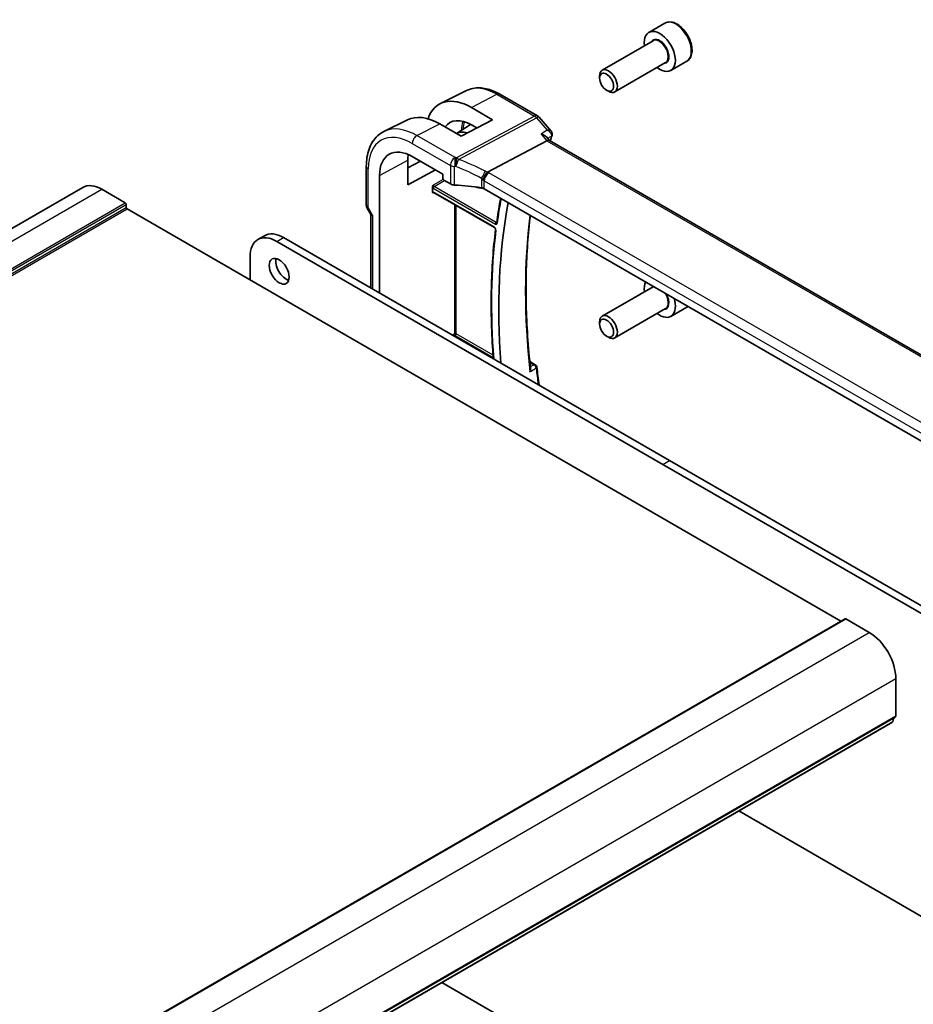
# Model space of a CAD drawing. Units: millimetres. Extents: x 0 to 5514, y 0 to 843.
# Drawn here: x 699 to 841, y 362 to 519 of the extents above; entities that cross this region are included whole.
import ezdxf

# ---------------------------------------------------------------- set-up
doc = ezdxf.new("R2010")
doc.units = ezdxf.units.MM
doc.layers.add('Visible (ISO)', color=7, linetype='Continuous', lineweight=35)
doc.layers.add('Visible Narrow (ISO)', color=7, linetype='Continuous', lineweight=25)

msp = doc.modelspace()

# ---------------------------------------------------------------- linework, layer by layer
at = {"layer": 'Visible (ISO)'}
for p, q in [((801.3875, 518.3993), (798.842, 516.9296)), ((799.5212, 515.5897), (791.4103, 510.9069)), ((801.5212, 512.1256), (793.4103, 507.4428)), ((804.8875, 512.3371), (802.342, 510.8674)), ((790.9961, 509.6407), (790.9961, 509.9913)), ((769.7954, 507.6589), (765.6131, 505.5896)), ((775.0704, 507.0918), (781.101, 503.61)), ((792.1067, 507.7171), (792.4103, 507.5418)), ((770.5518, 504.9664), (773.934, 503.0007)), ((760.3525, 502.9869), (756.6136, 501.1369)), ((768.9136, 500.406), (765.5076, 502.3594)), ((768.1741, 500.8301), (770.4336, 502.2667)), ((773.934, 503.0007), (768.9136, 500.406)), ((771.4142, 501.6984), (770.5518, 502.1997)), ((781.3569, 503.3987), (783.2643, 501.1962)), ((773.1436, 494.6534), (782.5856, 499.6628)), ((782.5287, 500.2803), (783.0277, 499.7041)), ((887.235, 439.54), (782.9999, 499.7201)), ((760.4246, 492.6376), (760.4246, 496.5568)), ((760.4246, 495.3539), (762.4289, 496.396)), ((761.1354, 497.1428), (765.9993, 494.3347)), ((753.8095, 489.4114), (753.8095, 495.587)), ((764.8302, 495.0096), (760.4246, 492.6376)), ((765.9993, 494.3347), (765.9993, 493.6386)), ((755.918, 475.3919), (755.918, 494.1305)), ((766.1406, 493.3938), (767.2158, 492.773)), ((587.0156, 422.0132), (708.6379, 492.2319)), ((711.6379, 491.9347), (715.3856, 489.771)), ((764.3337, 491.5663), (764.3337, 492.2416)), ((764.5212, 491.4373), (774.2299, 485.832)), ((876.228, 432.1987), (772.6149, 492.0198)), ((715.527, 489.5261), (715.527, 489.0362)), ((715.6684, 488.7912), (829.454, 423.0971)), ((753.9434, 488.9114), (754.531, 487.8938)), ((754.5166, 487.9187), (754.5166, 476.201)), ((736.5333, 483.9241), (737.5939, 484.5364)), ((739.5333, 483.6269), (801.0869, 448.0889)), ((740.5939, 484.2393), (802.1476, 448.7012)), ((735.2906, 477.4623), (735.2906, 481.1774)), ((799.5212, 476.3979), (791.4103, 471.715)), ((801.5212, 472.9338), (793.4103, 468.2509)), ((804.8875, 473.1453), (802.342, 471.6756)), ((790.9961, 470.4489), (790.9961, 470.7995)), ((792.1067, 468.5253), (792.4103, 468.35)), ((779.8612, 464.4813), (780.7478, 463.9694)), ((801.0869, 448.0889), (862.6406, 412.5509)), ((802.1476, 448.7012), (863.7012, 413.1632)), ((708.4974, 353.2627), (830.1197, 423.4814)), ((830.2197, 423.4715), (833.9674, 421.3078)), ((838.21, 413.9593), (838.21, 408.0274)), ((716.0445, 336.7775), (837.6668, 406.9962)), ((862.6406, 364.2959), (813.1742, 392.8554)), ((765.8334, 365.5231), (803.7689, 343.621))]:
    msp.add_line(p, q, dxfattribs=at)
for centre, radius, start, end in [((780.601, 502.744), 1, 40.893395, 60), ((754.8095, 489.4114), 1, 180, 210), ((780.4978, 463.5364), 0.5, 6.455867, 60)]:
    msp.add_arc(centre, radius, start, end, dxfattribs=at)
for centre, major_axis, ratio, start_param, end_param in [((800.592, 513.8985), (1.75, -3.0311), 0.57735027, 5.32063456, 10.38732871), ((792.4103, 509.1748), (1, -1.7321), 0.57735027, 5.49778714, 10.21017612), ((770.5531, 496.554), (5.1242, -8.9374), 0.57533144, 2.3581106, 3.61569981), ((765.5062, 493.6433), (-5.366, 9.2294), 0.57936207, 5.49584663, 6.24422728), ((770.5524, 496.5544), (-3.4387, 5.9977), 0.57533144, 5.49964222, 6.53517241), ((770.6106, 496.5888), (-2.4447, 4.2343), 0.57735027, 5.70822094, 6.27903143), ((782.3819, 498.9223), (-0.6441, -0.7798), 0.43116621, 3.21403058, 3.94706886), ((761.1354, 491.1182), (-3.6893, 6.39), 0.57735027, 5.49778714, 7.06858347), ((765.507, 493.6429), (3.6001, -6.1922), 0.57936207, 3.76204229, 3.92523325), ((766.1408, 493.5571), (-0.1, 0.1732), 0.5780539, 0.78600715, 2.3555855), ((767.9229, 493.1527), (0.9999, -0.0292), 0.55686057, 3.94326714, 4.69626465), ((711.6379, 487.0358), (-3, 5.1962), 0.57735027, 5.49778714, 6.28318531), ((767.2427, 481.4716), (-19.9974, 0.5845), 0.55686057, 4.48059707, 4.69626465), ((770.6106, 496.5888), (2.4447, -4.2343), 0.57735027, 5.66846945, 6.02192824), ((771.9078, 491.6401), (0.9999, -0.0292), 0.55686057, 0.80167448, 1.33900441), ((715.3856, 489.6077), (0.1, -0.1732), 0.57735027, 0.78539816, 2.35619449), ((853.6957, 427.4723), (55.7, -96.4752), 0.57735027, 3.73074773, 4.02093504), ((715.6684, 488.9545), (0.1, -0.1732), 0.57735027, 3.92699082, 5.49778714), ((755.5166, 488.1867), (0.9964, 0.267), 0.31783725, 3.22655188, 3.84203159), ((740.5939, 479.3403), (-3, 5.1962), 0.57735027, 5.49778711, 6.28318531), ((739.5333, 478.7279), (-3, 5.1962), 0.57735027, 5.49778711, 7.06858347), ((740.9829, 479.4832), (1.125, -1.9486), 0.57735027, 3.63247533, 5.79230263), ((800.592, 474.7067), (-1.75, 3.0311), 0.57735027, 0.36719079, 0.96255075), ((800.592, 474.7067), (1.75, -3.0311), 0.57735027, 5.32063456, 7.48679084), ((792.4103, 469.983), (1, -1.7321), 0.57735027, 5.49778714, 10.21017612), ((830.2197, 423.3082), (-0.1, 0.1732), 0.57735027, 5.49778714, 6.28318531), ((833.9674, 416.4088), (3, -5.1962), 0.57735027, 0.78539816, 2.35619449), ((837.8565, 408.2315), (0.25, -0.433), 0.57735027, 0.01840416, 0.78539816), ((837.5168, 407.256), (0.15, -0.2598), 0.57735027, 0, 0.65459067), ((839.1293, 406.0801), (-1, 1.7321), 0.57735027, 0.01840416, 0.65459067)]:
    msp.add_ellipse(centre, major_axis=major_axis, ratio=ratio, start_param=start_param, end_param=end_param, dxfattribs=at)
for centre, major_axis in [((792.1067, 508.9995), (-0.7853, 1.3602)), ((739.9222, 478.8708), (-1.125, 1.9486)), ((792.1067, 469.8077), (-0.7853, 1.3602))]:
    msp.add_ellipse(centre, major_axis=major_axis, ratio=0.57735027, dxfattribs=at)
for points, knots in [([(804.8875, 512.3371), (805.0766, 512.4463), (805.2393, 512.5993), (805.5044, 512.9789), (805.601, 513.2099), (805.7261, 513.7447), (805.7439, 514.0548), (805.6924, 514.7124), (805.6199, 515.0609), (805.3945, 515.7526), (805.2422, 516.0957), (804.8744, 516.7452), (804.6593, 517.0517), (804.184, 517.601), (803.9239, 517.8437), (803.3777, 518.2401), (803.0914, 518.3934), (802.5208, 518.5813), (802.2353, 518.6189), (801.7583, 518.563), (801.5623, 518.5002), (801.3875, 518.3993)], [3.9268972, 3.9268972, 3.9268972, 3.9268972, 4.19074238, 4.19074238, 4.47867247, 4.47867247, 4.80662433, 4.80662433, 5.14623922, 5.14623922, 5.48322447, 5.48322447, 5.81853821, 5.81853821, 6.15525976, 6.15525976, 6.49482025, 6.49482025, 6.82465348, 6.82465348, 7.06848985, 7.06848985, 7.06848985, 7.06848985]), ([(769.7954, 507.6589), (770.1054, 507.8123), (770.4356, 507.9254), (771.1185, 508.069), (771.4711, 508.0998), (772.1852, 508.0848), (772.5468, 508.0392), (773.2712, 507.8791), (773.6341, 507.7647), (774.3562, 507.4735), (774.7154, 507.2968), (775.0704, 507.0918)], [3.9640572, 3.9640572, 3.9640572, 3.9640572, 4.113723556, 4.113723556, 4.263389912, 4.263389912, 4.413056268, 4.413056268, 4.562722624, 4.562722624, 4.71238898, 4.71238898, 4.71238898, 4.71238898]), ([(753.8095, 495.587), (753.8095, 496.0798), (753.8445, 496.5582), (753.9884, 497.4757), (754.0972, 497.9149), (754.3923, 498.7427), (754.5788, 499.1314), (755.0317, 499.8422), (755.2983, 500.1642), (755.9056, 500.7209), (756.2462, 500.9551), (756.6136, 501.1369)], [3.141592654, 3.141592654, 3.141592654, 3.141592654, 3.306085563, 3.306085563, 3.470578472, 3.470578472, 3.635071382, 3.635071382, 3.799564291, 3.799564291, 3.9640572, 3.9640572, 3.9640572, 3.9640572]), ([(781.676, 500.7131), (781.6779, 500.7126), (781.6798, 500.7122), (781.8081, 500.6821), (781.9298, 500.644), (782.1503, 500.554), (782.2509, 500.5023), (782.4124, 500.3942), (782.4775, 500.3394), (782.5287, 500.2803)], [-0.167442705, -0.167442705, -0.167442705, -0.167442705, -0.166839442, -0.166839442, -0.126590131, -0.126590131, -0.087906542, -0.087906542, -0.055147989, -0.055147989, -0.055147989, -0.055147989]), ([(783.2643, 501.1962), (783.2854, 501.1718), (783.3062, 501.1451), (783.3456, 501.0859), (783.3643, 501.0533), (783.3977, 500.9815), (783.4124, 500.9421), (783.4346, 500.856), (783.442, 500.8095), (783.446, 500.7128), (783.4425, 500.6629), (783.4332, 500.6142)], [-0.027384688, -0.027384688, -0.027384688, -0.027384688, -0.0219077504, -0.0219077504, -0.0164308128, -0.0164308128, -0.0109538752, -0.0109538752, -0.0054769376, -0.0054769376, 0, 0, 0, 0]), ([(783.4332, 500.6142), (783.432, 500.6077), (783.4307, 500.6014), (783.4281, 500.5888), (783.4267, 500.5826), (783.4238, 500.5704), (783.4223, 500.5643), (783.4192, 500.5523), (783.4177, 500.5464), (783.4144, 500.5346), (783.4127, 500.5288), (783.411, 500.523)], [0, 0, 0, 0, 0.00131870444, 0.00131870444, 0.00263740887, 0.00263740887, 0.00395611331, 0.00395611331, 0.00527481774, 0.00527481774, 0.00659352218, 0.00659352218, 0.00659352218, 0.00659352218]), ([(772.4069, 493.3947), (772.4072, 493.3958), (772.4076, 493.397), (772.4209, 493.4464), (772.4368, 493.4977), (772.4736, 493.6029), (772.4942, 493.6566), (772.5614, 493.8168), (772.6137, 493.9253), (772.7339, 494.1439), (772.8009, 494.2512), (772.9388, 494.4464), (773.0083, 494.532), (773.0741, 494.6012)], [-0.152377677, -0.152377677, -0.152377677, -0.152377677, -0.151911895, -0.151911895, -0.132151326, -0.132151326, -0.113003239, -0.113003239, -0.076389229, -0.076389229, -0.03819298, -0.03819298, 0, 0, 0, 0]), ([(773.1436, 494.6534), (773.1172, 494.6394), (773.0941, 494.6221), (773.0743, 494.6014), (773.0742, 494.6013), (773.0741, 494.6012)], [-0.35780165116, -0.35780165116, -0.35780165116, -0.35780165116, -0.34951322551, -0.34951322551, -0.34947229848, -0.34947229848, -0.34947229848, -0.34947229848]), ([(764.3337, 492.2416), (764.3337, 492.2682), (764.3379, 492.3), (764.3617, 492.3845), (764.382, 492.43), (764.424, 492.5123), (764.4484, 492.5533), (764.4742, 492.596), (764.4746, 492.5966), (764.4749, 492.5971)], [0, 0, 0, 0, 0.009751434, 0.009751434, 0.0220041815, 0.0220041815, 0.0353260032, 0.0353260032, 0.0355089462, 0.0355089462, 0.0355089462, 0.0355089462]), ([(764.4749, 491.3629), (764.4746, 491.3631), (764.4742, 491.3633), (764.4484, 491.3782), (764.424, 491.393), (764.382, 491.43), (764.3617, 491.4536), (764.3379, 491.5125), (764.3337, 491.5397), (764.3337, 491.5663)], [-0.0002026013, -0.0002026013, -0.0002026013, -0.0002026013, 0, 0, 0.0147532378, 0.0147532378, 0.0283225306, 0.0283225306, 0.0391217462, 0.0391217462, 0.0391217462, 0.0391217462]), ([(764.5212, 491.4373), (764.5145, 491.4412), (764.5087, 491.4439), (764.4996, 491.4476), (764.4963, 491.4485), (764.4937, 491.4491), (764.4932, 491.4491), (764.4932, 491.4491)], [-0.784789176, -0.784789176, -0.784789176, -0.784789176, -0.634804167, -0.634804167, -0.484819157, -0.484819157, -0.404860784, -0.404860784, -0.404860784, -0.404860784]), ([(775.2274, 490.5115), (775.196, 490.3434), (775.165, 490.1749), (775.0345, 489.4506), (774.9397, 488.8909), (774.761, 487.7633), (774.677, 487.1953), (774.5985, 486.6233)], [2.9490849587, 2.9490849587, 2.9490849587, 2.9490849587, 2.9552398449, 2.9552398449, 2.9754833178, 2.9754833178, 2.9957267908, 2.9957267908, 2.9957267908, 2.9957267908]), ([(774.5985, 486.6233), (774.598, 486.6193), (774.5973, 486.6163), (774.5963, 486.6126), (774.5959, 486.6117), (774.5959, 486.6117)], [0, 0, 0, 0, 0.00485398818, 0.00485398818, 0.00937449209, 0.00937449209, 0.00937449209, 0.00937449209]), ([(779.9842, 463.3149), (779.7919, 465.0607), (779.6379, 466.79), (779.4069, 470.211), (779.33, 471.9026), (779.2533, 475.243), (779.2537, 476.8918), (779.3315, 480.1417), (779.409, 481.7428), (779.6362, 484.8287), (779.7829, 486.3156), (779.9647, 487.7764)], [3.006548966, 3.006548966, 3.006548966, 3.006548966, 3.060653266, 3.060653266, 3.114757566, 3.114757566, 3.168861866, 3.168861866, 3.222966166, 3.222966166, 3.274876928, 3.274876928, 3.274876928, 3.274876928]), ([(774.4116, 485.4985), (774.2251, 483.9881), (774.0757, 482.4509), (773.8515, 479.3266), (773.7767, 477.7397), (773.7019, 474.5206), (773.7019, 472.8885), (773.7767, 469.5836), (773.8514, 467.9108), (773.9921, 465.7876), (774.0232, 465.3541), (774.0568, 464.9195)], [3.009251118, 3.009251118, 3.009251118, 3.009251118, 3.062187732, 3.062187732, 3.115124347, 3.115124347, 3.168060961, 3.168060961, 3.220997575, 3.220997575, 3.234533182, 3.234533182, 3.234533182, 3.234533182]), ([(774.2299, 485.832), (774.2391, 485.8267), (774.2498, 485.8194), (774.2735, 485.8), (774.2865, 485.7876), (774.3132, 485.7581), (774.3267, 485.7408), (774.3522, 485.7028), (774.364, 485.6822), (774.384, 485.6404), (774.3922, 485.6194), (774.4043, 485.5801), (774.4082, 485.5619), (774.4124, 485.531), (774.4129, 485.5181), (774.4123, 485.5045), (774.412, 485.5013), (774.4116, 485.4985)], [0, 0, 0, 0, 0.0082497136, 0.0082497136, 0.0171948024, 0.0171948024, 0.0267505443, 0.0267505443, 0.036652632, 0.036652632, 0.0465407376, 0.0465407376, 0.0560381606, 0.0560381606, 0.0648564273, 0.0648564273, 0.0680873717, 0.0680873717, 0.0680873717, 0.0680873717]), ([(779.9842, 463.3149), (779.9914, 463.2495), (779.9879, 463.1798), (779.9618, 463.0266), (779.9353, 462.9417), (779.8987, 462.8594), (779.8982, 462.8582), (779.8976, 462.8569)], [-0.0489999018, -0.0489999018, -0.0489999018, -0.0489999018, -0.026821347, -0.026821347, 0, 0, 0.0004301062, 0.0004301062, 0.0004301062, 0.0004301062]), ([(780.9946, 463.5927), (781.1012, 462.6507), (781.2189, 461.704), (781.3498, 460.7375), (781.3519, 460.722), (781.354, 460.7064)], [3.2804859249, 3.2804859249, 3.2804859249, 3.2804859249, 3.3096073949, 3.3096073949, 3.3100833891, 3.3100833891, 3.3100833891, 3.3100833891])]:
    msp.add_open_spline(points, degree=3, knots=knots, dxfattribs=at)
for points in [[(783.411, 500.523), (783.3234, 500.2275), (783.2375, 499.9304), (783.1534, 499.6316)], [(804.8875, 473.1453), (804.9545, 473.1839), (805.0184, 473.2281), (805.0784, 473.277)]]:
    msp.add_open_spline(points, degree=3, dxfattribs=at)
at = {"layer": 'Visible Narrow (ISO)'}
for p, q in [((770.5518, 504.9664), (774.6074, 507.0625)), ((774.6074, 507.0625), (780.638, 503.5808)), ((761.8795, 500.4843), (765.5076, 502.3594)), ((780.638, 503.5808), (768.1651, 496.9634)), ((768.4809, 496.6949), (780.9538, 503.3124)), ((780.9538, 503.3124), (782.6364, 501.3694)), ((781.676, 500.7131), (782.5856, 499.6628)), ((761.1354, 499.2393), (767.2158, 495.7288)), ((767.96, 496.9737), (761.8795, 500.4843)), ((782.5856, 499.6628), (886.8374, 439.473)), ((755.918, 494.1305), (760.4246, 496.5568)), ((754.1024, 489.0032), (754.1024, 495.1788)), ((767.2158, 495.7288), (767.2158, 492.773)), ((767.8906, 492.5965), (767.8906, 495.56)), ((876.9722, 434.7236), (773.359, 494.5447)), ((766.0399, 493.5007), (764.4749, 492.5971)), ((764.6162, 492.3523), (766.2804, 493.3131)), ((772.1533, 493.6702), (772.1533, 492.1753)), ((772.6149, 493.2998), (876.228, 433.4787)), ((772.6149, 492.0198), (772.6149, 493.2998)), ((590.0156, 421.716), (711.6379, 491.9347)), ((764.4749, 491.3629), (764.5688, 491.4098)), ((764.4798, 492.1103), (774.3756, 486.397)), ((774.1885, 485.9235), (764.4798, 491.5289)), ((774.512, 486.639), (764.6162, 492.3523)), ((593.7632, 419.5523), (715.3856, 489.771)), ((593.9046, 419.3074), (715.527, 489.5261)), ((593.9046, 418.8175), (715.527, 489.0362)), ((594.0461, 418.5725), (715.6684, 488.7912)), ((754.1024, 489.0032), (753.9434, 488.9114)), ((754.8095, 487.7784), (754.1024, 489.0032)), ((767.8514, 489.5146), (767.8514, 468.8697)), ((768.1292, 468.8669), (768.1292, 489.3542)), ((754.8095, 487.7784), (754.8095, 476.0319)), ((739.5333, 483.6269), (740.5939, 484.2393)), ((767.8514, 468.8697), (767.5331, 468.6859)), ((767.8158, 468.5227), (767.9927, 468.6249)), ((767.9927, 468.6249), (774.0405, 465.1332)), ((774.0157, 465.4683), (768.1292, 468.8669)), ((779.8757, 464.3379), (780.5286, 463.9609)), ((801.0869, 448.0889), (802.1476, 448.7012)), ((708.5974, 353.2528), (830.2197, 423.4715)), ((712.345, 351.0891), (833.9674, 421.3078)), ((716.5877, 343.7406), (838.21, 413.9593)), ((716.5877, 337.8087), (838.21, 408.0274)), ((716.1048, 336.8839), (837.7271, 407.1026)), ((716.4887, 337.5826), (838.111, 407.8013))]:
    msp.add_line(p, q, dxfattribs=at)
for centre, major_axis, ratio, start_param, end_param in [((803.1375, 515.3682), (-1.75, 3.0311), 0.57735027, 3.14159265, 6.28318531), ((800.592, 513.8985), (1.05, -1.8187), 0.57735027, 5.97334067, 9.7346226), ((800.5212, 513.8577), (-1, 1.7321), 0.57735027, 3.14159265, 6.28318531), ((774.6074, 498.8963), (-5.0008, 8.6616), 0.57735027, 5.49778714, 6.24611892), ((774.5704, 506.2258), (0.5, 0.866), 0.57735027, 0, 0.73303829), ((773.7268, 498.3879), (3.3784, -5.8515), 0.57735027, 3.60190872, 3.8944418), ((773.8633, 498.4667), (-3.2784, 5.6784), 0.57735027, 0.46577663, 0.71635967), ((780.601, 502.744), (0.5, 0.866), 0.57735027, 0, 0.73303829), ((780.601, 502.744), (0.4687, -0.8834), 0.61386143, 1.91421598, 2.37721657), ((780.601, 502.744), (0.7559, 0.6547), 0.25819889, 0, 0.87791414), ((761.8795, 491.5479), (-5.4724, 9.4785), 0.57735027, 5.49778714, 6.24611892), ((782.942, 500.7072), (0.4913, -0.0931), 0.78864575, 5.69751103, 6.28318531), ((761.1354, 491.1182), (-4.9731, 8.6137), 0.57735027, 5.49778714, 7.06858347), ((761.8425, 499.6475), (0.5, 0.866), 0.57735027, 0.73303829, 2.35619449), ((859.3833, 430.7561), (56.0519, -97.0847), 0.57735027, 3.6424902, 3.6518916), ((782.9316, 500.6652), (0.4794, -0.1422), 0.71619153, 5.77387454, 6.28318531), ((767.9229, 496.137), (-0.5, -0.866), 0.57735027, 3.87463094, 5.49778714), ((767.9229, 496.137), (-0.0479, -0.9989), 0.00575564, 3.71959502, 5.32858717), ((767.2797, 485.5114), (-20.9942, 0.9061), 0.54637912, 4.69378969, 4.70356493), ((768.1281, 496.1266), (0.0533, 0.9986), 0.01394324, 0.57805499, 2.1873954), ((768.1281, 496.1266), (0.3367, 0.9416), 0.18613222, 4.12120231, 5.42517993), ((768.1281, 496.1266), (-0.4687, 0.8834), 0.61386143, 5.05580864, 5.51880923), ((767.5955, 479.5199), (-18.832, 13.8068), 0.67305545, 4.92271757, 5.12860991), ((754.8095, 495.587), (-1, 0), 0.57735027, 0, 0.78539816), ((767.9229, 496.137), (1, 0), 0.57735027, 3.92699082, 4.67998833), ((767.2427, 484.6747), (19.9939, -0.9039), 0.54479727, 1.55324443, 1.56301967), ((767.2427, 478.9516), (-17.7405, 13.8099), 0.66867453, 4.94425093, 5.15014327), ((772.3988, 494.2298), (0.4706, 0.8824), 0.0589115, 4.05711253, 5.44323168), ((773.322, 493.708), (-0.5, -0.866), 0.57735027, 3.87463094, 5.49778714), ((772.2606, 493.3431), (-1.7935, 1.3149), 0.67305545, 4.75185315, 4.92271757), ((771.9448, 493.8138), (-1.9994, 0.0863), 0.54637912, 3.95056742, 4.0931999), ((771.9078, 492.7748), (-0.7632, 1.1947), 0.54089094, 4.89232154, 5.16691647), ((771.9078, 492.9771), (0.9991, -0.0823), 0.51426989, 0.82776028, 1.09049527), ((764.4801, 492.4369), (0.2, -0.3464), 0.5780539, 4.95452814, 5.49717816), ((764.4801, 491.2019), (-0.2002, 0.3468), 0.5766475, 5.49839613, 6.04104615), ((764.6215, 492.5186), (-0.1, 0.1732), 0.61973424, 0.78600715, 2.3555855), ((764.6215, 491.2835), (-0.1107, 0.1677), 0.57386852, 0.0764913, 0.75042688), ((764.6212, 492.192), (-0.1, -0.1732), 0.57735027, 3.9618974, 5.49778714), ((764.6212, 491.6105), (-0.1, -0.1732), 0.57735027, 5.49778714, 6.28318531), ((853.6957, 427.4723), (-56.4899, 97.8434), 0.57735027, 0.5919343, 0.6395323), ((754.8095, 489.4114), (-1, 0), 0.57735027, 0, 0.78539816), ((774.517, 486.4786), (0.1, 0.1732), 0.57735027, 0.82030475, 2.35619449), ((774.7966, 486.5961), (-0.1981, 0.0272), 0.65513643, 0, 0.86977764), ((858.3227, 430.1437), (55.9862, -96.971), 0.57735027, 3.79102242, 4.06486911), ((853.6957, 427.4723), (-56.5161, 97.8888), 0.57735027, 0.65305663, 0.87798185), ((774.3299, 486.0052), (-0.1, -0.1732), 0.57735027, 5.49778714, 6.28318531), ((774.6101, 485.4739), (-0.1985, 0.0245), 0.64848629, 0, 0.86092781), ((800.592, 474.7067), (-1.05, 1.8187), 0.57735027, 0.04189382, 0.30984464), ((800.5212, 474.6658), (-1, 1.7321), 0.57735027, 6.20416922, 6.28318531), ((800.592, 474.7067), (1.05, -1.8187), 0.57735027, 5.97334067, 7.81208781), ((800.5212, 474.6658), (1, -1.7321), 0.57735027, 0, 1.64981242), ((803.1375, 476.1764), (1.75, -3.0311), 0.57735027, 0, 0.11353096), ((767.9878, 468.7852), (0.2, 0), 0.57735027, 0.78539816, 2.32128791), ((767.9878, 468.7852), (0.1, -0.1732), 0.53637355, 3.9275998, 5.49717816), ((767.9878, 468.7852), (-0.1, -0.1732), 0.57735027, 0.82030475, 2.35619449), ((780.4978, 463.5364), (0.25, 0.433), 0.57735027, 0, 0.6981317), ((780.4978, 463.5364), (0.2453, -0.4357), 0.66733168, 0.93429858, 2.35959043), ((780.4978, 463.5364), (0.4968, 0.0562), 0.4918578, 5.52461625, 6.28318531), ((859.3833, 430.7561), (56.0519, -97.0847), 0.57735027, 4.06588409, 4.09271684)]:
    msp.add_ellipse(centre, major_axis=major_axis, ratio=ratio, start_param=start_param, end_param=end_param, dxfattribs=at)
for points in [[(782.6364, 501.3694), (782.3163, 501.1507), (781.9962, 500.9319), (781.676, 500.7131)], [(774.6094, 486.7028), (774.577, 486.6815), (774.5445, 486.6603), (774.512, 486.639)]]:
    msp.add_open_spline(points, degree=3, dxfattribs=at)
for points, knots in [([(783.2643, 501.1962), (783.2592, 501.2021), (783.2539, 501.2078), (783.1942, 501.267), (783.1175, 501.3055), (782.9146, 501.3635), (782.7807, 501.3756), (782.6364, 501.3694)], [0.027384688, 0.027384688, 0.027384688, 0.027384688, 0.0298601497, 0.0298601497, 0.0537482694, 0.0537482694, 0.0837507992, 0.0837507992, 0.0837507992, 0.0837507992]), ([(782.6364, 501.3694), (782.7803, 501.2964), (782.9139, 501.2047), (783.1162, 501.0122), (783.1927, 500.9169), (783.288, 500.735), (783.3157, 500.6518), (783.3273, 500.5166), (783.3236, 500.4645), (783.3108, 500.4155)], [-0.0837507992, -0.0837507992, -0.0837507992, -0.0837507992, -0.0537482694, -0.0537482694, -0.0298601497, -0.0298601497, -0.0114846729, -0.0114846729, 0, 0, 0, 0]), ([(782.746, 500.0294), (782.8718, 500.1154), (782.9976, 500.2014), (783.1234, 500.2874), (783.1858, 500.3301), (783.2483, 500.3728), (783.3108, 500.4155)], [-0.2353230816, -0.2353230816, -0.2353230816, -0.2353230816, -0.17612304, -0.17612304, -0.17612304, -0.1467234223, -0.1467234223, -0.1467234223, -0.1467234223]), ([(783.3108, 500.4155), (783.3095, 500.4089), (783.3081, 500.4021), (783.3046, 500.3882), (783.3027, 500.381), (783.3005, 500.3737)], [0, 0, 0, 0, 0.00329676109, 0.00329676109, 0.00659352218, 0.00659352218, 0.00659352218, 0.00659352218]), ([(774.3756, 486.397), (774.4238, 486.3691), (774.4721, 486.3558), (774.5475, 486.3613), (774.5769, 486.3738), (774.618, 486.4121), (774.6321, 486.4341), (774.6481, 486.4769), (774.6526, 486.495), (774.6552, 486.5145)], [-0.0569623083, -0.0569623083, -0.0569623083, -0.0569623083, -0.036475347, -0.036475347, -0.0202640817, -0.0202640817, -0.0077938776, -0.0077938776, 0, 0, 0, 0]), ([(774.5984, 486.6226), (774.5926, 486.6207), (774.5864, 486.6194), (774.5591, 486.6176), (774.5355, 486.6246), (774.512, 486.639)], [0.0301349218, 0.0301349218, 0.0301349218, 0.0301349218, 0.036475347, 0.036475347, 0.0569623083, 0.0569623083, 0.0569623083, 0.0569623083]), ([(774.4687, 485.3923), (774.472, 485.4187), (774.472, 485.4476), (774.4623, 485.5384), (774.4426, 485.6046), (774.3888, 485.716), (774.3592, 485.7625), (774.3001, 485.8345), (774.2722, 485.8625), (774.2253, 485.9002), (774.2069, 485.9129), (774.1885, 485.9235)], [-0.0680873717, -0.0680873717, -0.0680873717, -0.0680873717, -0.0575845239, -0.0575845239, -0.0364972335, -0.0364972335, -0.0202762408, -0.0202762408, -0.0077985542, -0.0077985542, 0, 0, 0, 0]), ([(779.8976, 462.8569), (780.1601, 463.0048), (780.4226, 463.1528), (780.6851, 463.3007), (780.7492, 463.3369), (780.8133, 463.373), (780.8774, 463.4091)], [-0.247413943, -0.247413943, -0.247413943, -0.247413943, -0.126052767, -0.126052767, -0.126052767, -0.096408354, -0.096408354, -0.096408354, -0.096408354]), ([(780.5286, 463.9609), (780.4645, 463.9248), (780.4004, 463.8887), (780.3362, 463.8526), (780.2073, 463.78), (780.0783, 463.7074), (779.9494, 463.6347)], [0.0964083542, 0.0964083542, 0.0964083542, 0.0964083542, 0.1260527674, 0.1260527674, 0.1260527674, 0.1856652854, 0.1856652854, 0.1856652854, 0.1856652854])]:
    msp.add_open_spline(points, degree=3, knots=knots, dxfattribs=at)

doc.saveas('drawing.dxf')
